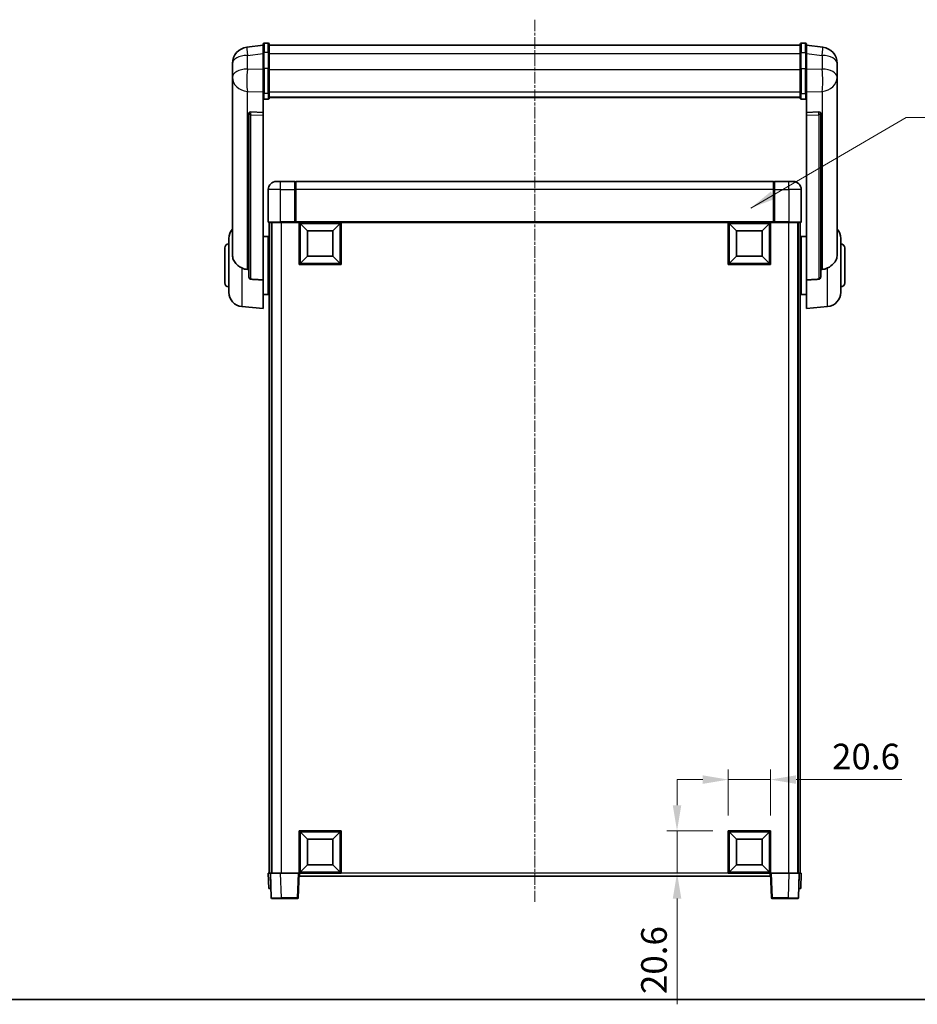
# Model space of a CAD drawing. Units: millimetres. Extents: x -1 to 10040, y 0 to 1688.
# Drawn here: x 2875 to 3313, y 0 to 480 of the extents above; entities that cross this region are included whole.
import ezdxf

# ---------------------------------------------------------------- set-up
doc = ezdxf.new("R2010")
doc.units = ezdxf.units.MM
doc.linetypes.add('CHAIN', pattern=[0.35429999999999995, 0.2362, -0.0295, 0.0591, -0.0295])
for name, color, linetype, lineweight in [('Border (ISO)', 7, 'Continuous', 35), ('Centerline (ISO)', 131, 'Continuous', 18), ('Dimension (ISO)', 7, 'Continuous', 18), ('Dimension (ISO) @ 1', 7, 'Continuous', 18), ('Symbol (ISO) @ 1', 7, 'Continuous', 18), ('Visible (ISO)', 7, 'Continuous', 35), ('Visible Narrow (ISO)', 7, 'Continuous', 25)]:
    doc.layers.add(name, color=color, linetype=linetype, lineweight=lineweight)
doc.styles.add('Note Text (TK)', font='MS PGothic.ttf')
doc.dimstyles.new('Default - Method 1b (TK)', dxfattribs={"dimscale": 6, "dimtxt": 2.5, "dimasz": 2.5, "dimexe": 1, "dimexo": 1.499999999999999, "dimgap": 1, "dimtad": 1, "dimtoh": 1, "dimrnd": 1e-08, "dimdsep": 46, "dimtxsty": 'Note Text (TK)', "dimcen": 0.09, "dimdle": 5, "dimclrd": 100, "dimclre": 100, "dimclrt": 7, "dimadec": 1, "dimazin": 1, "dimtfac": 1, "dimtmove": 0, "dimatfit": 3, "dimfxl": 1, "dimtolj": 1, "dimlwd": -1, "dimlwe": -1, "dimarcsym": 0})
doc.dimstyles.new('Default - Method 1b (TK)$7', dxfattribs={"dimscale": 6, "dimtxt": 2.5, "dimasz": 2.5, "dimexe": 1, "dimexo": 1.499999999999999, "dimgap": 1, "dimtad": 1, "dimtoh": 1, "dimrnd": 1e-08, "dimdsep": 46, "dimtxsty": 'Note Text (TK)', "dimcen": 0.09, "dimdle": 5, "dimclrd": 100, "dimclre": 100, "dimclrt": 7, "dimadec": 1, "dimazin": 1, "dimtfac": 1, "dimtmove": 0, "dimatfit": 3, "dimfxl": 1, "dimtolj": 1, "dimlwd": -1, "dimlwe": -1, "dimarcsym": 0})

# ---------------------------------------------------------------- blocks, each defined once
blk = doc.blocks.new('図面枠 tk図枠')
at = {"layer": 'Border (ISO)'}
blk.add_line((14.50000000000001, 8.000000000000007), (405.4999999999999, 8.000000000000007), dxfattribs=at)
blk = doc.blocks.new('*D99')
at = {"layer": 'Defpoints', "color": 0}
for p in [(3241.399953267384, 109.4255108717958), (3220.799953267384, 84.42551087179575), (3241.399953267384, 84.42551087179575)]:
    blk.add_point(p, dxfattribs=at)
at = {"layer": 'Dimension (ISO)', "color": 100}
for p, q in [((3220.799953267384, 91.92551087179575), (3220.799953267384, 114.4255108717958)), ((3241.399953267384, 91.92551087179575), (3241.399953267384, 114.4255108717958)), ((3208.299953267384, 109.4255108717958), (3195.799953267384, 109.4255108717958)), ((3220.799953267384, 109.4255108717958), (3241.399953267384, 109.4255108717958)), ((3253.899953267384, 109.4255108717958), (3305.448249154783, 109.4255108717958))]:
    blk.add_line(p, q, dxfattribs=at)
for points in [[(3208.299953267384, 111.5088442051291), (3208.299953267384, 107.3421775384625), (3220.799953267384, 109.4255108717958)], [(3253.899953267384, 111.5088442051291), (3253.899953267384, 107.3421775384625), (3241.399953267384, 109.4255108717958)]]:
    blk.add_solid(points, dxfattribs=at)
at = {"layer": 'Dimension (ISO)', "color": 7, "insert": (3271.399953700238, 120.6755108717958), "char_height": 12.5, "attachment_point": 4, "style": 'Note Text (TK)'}
blk.add_mtext('\\A1;20.6', dxfattribs=at)
blk = doc.blocks.new('*D100')
at = {"layer": 'Defpoints', "color": 0}
for p in [(3195.799953267385, 84.4255108717958), (3220.799953267386, 84.4255108717958), (3220.799953267386, 63.82551087179584)]:
    blk.add_point(p, dxfattribs=at)
at = {"layer": 'Dimension (ISO)', "color": 100}
for p, q in [((3195.799953267385, 96.9255108717958), (3195.799953267385, 109.4255108717958)), ((3213.299953267386, 84.4255108717958), (3190.799953267385, 84.4255108717958)), ((3195.799953267385, 84.4255108717958), (3195.799953267385, 63.82551087179583)), ((3213.299953267386, 63.82551087179583), (3190.799953267385, 63.82551087179583)), ((3195.799953267385, 51.32551087179583), (3195.799953267385, -0.2227850156023133))]:
    blk.add_line(p, q, dxfattribs=at)
for points in [[(3193.716619934051, 96.9255108717958), (3197.883286600719, 96.9255108717958), (3195.799953267385, 84.4255108717958)], [(3193.716619934051, 51.32551087179583), (3197.883286600719, 51.32551087179583), (3195.799953267385, 63.82551087179583)]]:
    blk.add_solid(points, dxfattribs=at)
at = {"layer": 'Dimension (ISO)', "color": 7, "insert": (3184.549953267384, 4.777214984396776), "char_height": 12.5, "attachment_point": 4, "rotation": 90, "style": 'Note Text (TK)'}
blk.add_mtext('\\A1;20.6', dxfattribs=at)

msp = doc.modelspace()

# ---------------------------------------------------------------- linework, layer by layer
at = {"layer": 'Centerline (ISO)', "linetype": 'CHAIN', "ltscale": 23.99096870422363}
msp.add_line((3126.399953267384, 480.222625188824), (3126.39995326738, 49.82551087179722), dxfattribs=at)
at = {"layer": 'Visible (ISO)'}
for p, q in [((2993.899953267384, 467.7378108872566), (2985.950615059632, 466.7877716706873)), ((2993.899953267384, 463.9726251888214), (2993.899953267384, 468.2226251888236)), ((2996.399953267383, 468.7226251888236), (2994.399953267384, 468.7226251888236)), ((2996.899953267384, 468.2226251888236), (2996.899953267384, 463.9726251888214)), ((2996.899953267384, 467.7226251888235), (3255.899953267384, 467.7226251888245)), ((3255.899953267384, 463.9726251888222), (3255.899953267384, 468.2226251888245)), ((3256.399953267384, 468.7226251888244), (3258.399953267384, 468.7226251888244)), ((3258.899953267385, 468.2226251888245), (3258.899953267385, 463.9726251888222)), ((3258.899953267384, 467.7378108872578), (3266.849291475136, 466.7877716706883)), ((2993.899953267384, 463.9726251888214), (2993.899953267384, 456.1783965547601)), ((2996.899953267384, 456.1783965547601), (2996.899953267384, 463.9726251888214)), ((3255.899953267384, 463.9726251888222), (3255.899953267384, 456.178396554761)), ((3258.899953267385, 456.178396554761), (3258.899953267385, 463.9726251888222)), ((2978.899953267383, 458.8442990694063), (2978.899953267383, 457.0497956816474)), ((3273.899953267384, 457.0497956816486), (3273.899953267384, 458.8442990694074)), ((2978.899953267383, 453.9582467169128), (2978.899953267383, 456.02333542842)), ((2978.899953267383, 453.9582467169104), (2978.899953267383, 452.1637433291515)), ((2978.899953267383, 452.1637433291515), (2978.899953267383, 451.1276863151679)), ((2993.899953267384, 444.5671806225933), (2993.899953267384, 456.1783965547601)), ((2996.899953267384, 456.1783965547601), (2996.899953267384, 444.5671806225933)), ((3255.899953267384, 444.5671806225941), (3255.899953267384, 456.178396554761)), ((3258.899953267385, 456.178396554761), (3258.899953267385, 444.5671806225941)), ((3273.899953267384, 456.0233354284212), (3273.899953267384, 453.958246716914)), ((3273.899953267384, 452.1637433291527), (3273.899953267384, 453.9582467169116)), ((3273.899953267385, 451.1276863151691), (3273.899953267385, 452.1637433291527)), ((2978.899953267383, 449.3427796881654), (2978.899953267383, 451.1276863151699)), ((2978.899953267383, 449.3427796881653), (2978.899953267383, 365.648329282365)), ((3273.899953267384, 451.1276863151712), (3273.899953267384, 449.3427796881666)), ((3273.899953267382, 365.6483292823661), (3273.899953267384, 449.3427796881664)), ((2993.899953267384, 444.5671806225932), (2993.899953267384, 441.9803580830118)), ((2996.899953267384, 441.9803580830118), (2996.899953267384, 444.5671806225933)), ((2996.899953267384, 442.376717286186), (3255.899953267384, 442.3767172861871)), ((2996.899953267384, 442.3288906685369), (3255.899953267384, 442.3288906685378)), ((3255.899953267384, 444.5671806225941), (3255.899953267384, 441.9803580830126)), ((3258.899953267385, 441.9803580830126), (3258.899953267385, 444.5671806225941)), ((2993.899953267384, 441.9803580830119), (2993.899953267384, 435.0001933244907)), ((2996.399953267384, 441.4617360591146), (2994.399953267384, 441.4617360591146)), ((3256.399953267384, 441.4617360591154), (3258.399953267384, 441.4617360591154)), ((3258.899953267384, 435.0001933244917), (3258.899953267385, 441.980358083013)), ((2986.899953267383, 434.7661892512379), (2986.899953267383, 434.6726097149804)), ((2986.899953267383, 434.6726097149804), (2986.899953267382, 354.9472452017917)), ((2993.899953267384, 435.0001933244907), (2987.812797524636, 435.1951227595995)), ((2993.899953267384, 434.9831350800939), (2993.899953267384, 435.0001933244907)), ((2993.899953267384, 434.9831350800939), (2993.899953267384, 433.6304286580388)), ((2993.899953267383, 353.2234538673122), (2993.899953267384, 433.630428658039)), ((3264.987109010132, 435.1951227596004), (3258.899953267384, 435.0001933244917)), ((3258.899953267384, 435.0001933244917), (3258.899953267384, 434.9831350800949)), ((3258.899953267384, 433.6304286580401), (3258.899953267384, 434.9831350800949)), ((3258.899953267384, 433.6304286580399), (3258.899953267383, 353.223453867313)), ((3265.899953267384, 434.6726097149816), (3265.899953267384, 434.766189251239)), ((3265.899953267382, 354.9472452017927), (3265.899953267384, 434.6726097149814)), ((3000.399953267385, 401.3255108717999), (3002.399953267385, 401.3255108717985)), ((3009.399953267385, 401.3255108717985), (3002.399953267385, 401.3255108717985)), ((3009.399953267385, 401.3255108717985), (3009.399953267385, 397.3255108717958)), ((3009.649953267385, 401.1255108717986), (3009.399953267385, 401.1255108717986)), ((3242.899953267385, 401.3255108717981), (3009.899953267384, 401.3255108717981)), ((3009.899953267384, 397.3255108717953), (3009.899953267384, 401.3255108717981)), ((3242.899953267385, 401.3255108717981), (3242.899953267385, 397.3255108717955)), ((3243.149953267384, 401.1255108717988), (3243.399953267385, 401.1255108717988)), ((3250.399953267385, 401.3255108717987), (3243.399953267385, 401.3255108717987)), ((3243.399953267385, 397.3255108717959), (3243.399953267385, 401.3255108717987)), ((3250.399953267385, 401.3255108717987), (3252.399953267384, 401.3255108718001)), ((2996.399953267384, 397.3255108718001), (2996.399953267384, 381.5755108718001)), ((3009.399953267385, 381.5755108717959), (3009.399953267385, 397.3255108717958)), ((3009.899953267384, 397.3255108717954), (3009.899953267384, 381.6255108717957)), ((3242.899953267385, 381.6255108717958), (3242.899953267385, 397.3255108717954)), ((3243.399953267385, 397.3255108717959), (3243.399953267385, 381.5755108717958)), ((3256.399953267384, 381.5755108718001), (3256.399953267384, 397.3255108718002)), ((3002.399953267385, 381.3255108717961), (2996.649953267385, 381.3255108718001)), ((2996.899953267387, 381.3255108718069), (2996.899953267387, 63.8255108718063)), ((2997.899953267384, 381.3255108718069), (2997.899953267384, 63.8255108718063)), ((2998.149953267381, 381.3255108717984), (2998.149953267381, 63.82551087179928)), ((3002.399953267385, 381.3255108717961), (3009.799953267384, 381.3255108717961)), ((3009.399953267385, 381.5755108717959), (3009.399953267385, 381.3305618975178)), ((3009.649953267385, 381.3305618975178), (3009.399953267385, 381.3305618975178)), ((3009.899953267384, 381.3255108717961), (3009.799953267384, 381.3255108717959)), ((3009.899953267384, 381.3255108717959), (3009.899953267384, 381.6255108717958)), ((3242.899953267385, 381.3255108717958), (3009.899953267384, 381.3255108717958)), ((3011.399953267384, 360.7255108717962), (3011.399953267384, 381.3255108717962)), ((3015.449953267385, 377.2755108717884), (3011.899953267385, 380.8255108717962)), ((3011.899953267385, 361.2255108717962), (3011.899953267385, 380.8255108717962)), ((3011.899953267385, 380.8255108717962), (3031.499953267384, 380.8255108717962)), ((3027.949953267385, 377.2755108717884), (3031.499953267384, 380.8255108717962)), ((3031.499953267384, 380.8255108717962), (3031.499953267384, 361.2255108717962)), ((3031.999953267384, 381.3255108717962), (3031.999953267384, 360.7255108717962)), ((3220.799953267384, 360.7255108717964), (3220.799953267384, 381.3255108717963)), ((3224.849953267384, 377.2755108717885), (3221.299953267384, 380.8255108717963)), ((3221.299953267384, 361.2255108717963), (3221.299953267384, 380.8255108717963)), ((3221.299953267384, 380.8255108717963), (3240.899953267385, 380.8255108717963)), ((3237.349953267384, 377.2755108717885), (3240.899953267385, 380.8255108717963)), ((3240.899953267385, 380.8255108717963), (3240.899953267385, 361.2255108717963)), ((3241.399953267384, 381.3255108717963), (3241.399953267384, 360.7255108717964)), ((3242.899953267385, 381.6255108717958), (3242.899953267385, 381.3255108717959)), ((3242.999953267384, 381.3255108717959), (3242.899953267385, 381.3255108717961)), ((3242.999953267384, 381.3255108717961), (3250.399953267385, 381.3255108717961)), ((3243.399953267385, 381.3305618975176), (3243.149953267384, 381.3305618975176)), ((3243.399953267385, 381.3305618975176), (3243.399953267385, 381.5755108717958)), ((3256.149953267384, 381.3255108718001), (3250.399953267385, 381.3255108717961)), ((3254.64995326738, 381.3255108717985), (3254.64995326738, 63.82551087179932)), ((3254.899953267379, 381.3255108718069), (3254.89995326738, 63.82551087180626)), ((3255.899953267379, 381.3255108718069), (3255.89995326738, 63.8255108718063)), ((3015.449953267385, 364.7755108717884), (3015.449953267385, 377.2755108717884)), ((3015.449953267385, 377.2755108717884), (3027.949953267385, 377.2755108717884)), ((3027.949953267385, 377.2755108717884), (3027.949953267385, 364.7755108717884)), ((3224.849953267384, 364.7755108717885), (3224.849953267384, 377.2755108717885)), ((3224.849953267384, 377.2755108717885), (3237.349953267384, 377.2755108717885)), ((3237.349953267384, 377.2755108717885), (3237.349953267384, 364.7755108717885)), ((2977.149953267382, 347.2052642040233), (2977.149953267382, 373.4457575396608)), ((2993.899953267383, 374.475510871842), (2996.399953267382, 374.475510871842)), ((2996.399953267383, 346.1755108718421), (2996.399953267382, 374.475510871842)), ((2996.399953267382, 372.825510871842), (2996.899953267387, 372.825510871842)), ((3256.399953267383, 372.825510871843), (3255.899953267379, 372.825510871843)), ((3256.399953267383, 374.475510871843), (3256.399953267383, 346.175510871843)), ((3258.899953267383, 374.475510871843), (3256.399953267383, 374.475510871843)), ((3275.649953267383, 373.4457575396619), (3275.649953267383, 347.2052642040242)), ((2975.149953267382, 351.825510871842), (2975.149953267382, 368.8255108718419)), ((2996.399953267382, 367.825510871842), (2996.899953267387, 367.825510871842)), ((3256.399953267383, 367.8255108718431), (3255.899953267379, 367.8255108718431)), ((3277.649953267383, 368.8255108718431), (3277.649953267383, 351.8255108718431)), ((3031.999953267384, 360.7255108717962), (3011.399953267384, 360.7255108717962)), ((3015.449953267385, 364.7755108717884), (3011.899953267385, 361.2255108717962)), ((3031.499953267384, 361.2255108717962), (3011.899953267385, 361.2255108717962)), ((3027.949953267385, 364.7755108717884), (3015.449953267385, 364.7755108717884)), ((3027.949953267385, 364.7755108717884), (3031.499953267384, 361.2255108717962)), ((3241.399953267384, 360.7255108717964), (3220.799953267384, 360.7255108717964)), ((3224.849953267384, 364.7755108717885), (3221.299953267384, 361.2255108717963)), ((3240.899953267385, 361.2255108717963), (3221.299953267384, 361.2255108717963)), ((3237.349953267384, 364.7755108717885), (3224.849953267384, 364.7755108717885)), ((3237.349953267384, 364.7755108717885), (3240.899953267385, 361.2255108717963)), ((2993.899953267383, 353.2234538673122), (2993.899953267383, 339.3255108718421)), ((2996.399953267383, 352.8255108718421), (2996.899953267387, 352.8255108718421)), ((3256.399953267383, 352.825510871843), (3255.899953267379, 352.825510871843)), ((3258.899953267383, 339.325510871843), (3258.899953267383, 353.2234538673131)), ((2993.899953267383, 346.1755108718421), (2996.399953267383, 346.1755108718421)), ((2996.399953267383, 347.8255108718421), (2996.899953267387, 347.8255108718421)), ((3256.399953267383, 347.825510871843), (3255.899953267379, 347.825510871843)), ((3258.899953267383, 346.175510871843), (3256.399953267383, 346.175510871843)), ((2983.539863068149, 340.2319013173811), (2993.899953267383, 339.3255108718421)), ((3269.260043466616, 340.231901317382), (3258.899953267383, 339.325510871843)), ((3011.399953267384, 63.82551087179566), (3011.399953267384, 84.42551087179564)), ((3011.399953267384, 84.42551087179567), (3031.999953267384, 84.4255108717957)), ((3015.449953267385, 80.37551087179077), (3011.899953267385, 83.9255108717957)), ((3011.899953267385, 64.32551087179564), (3011.899953267385, 83.92551087179567)), ((3011.899953267385, 83.9255108717957), (3031.499953267384, 83.9255108717957)), ((3027.949953267385, 80.37551087179077), (3031.499953267384, 83.9255108717957)), ((3031.499953267384, 83.9255108717957), (3031.499953267384, 64.32551087179567)), ((3031.999953267384, 84.4255108717957), (3031.999953267384, 63.82551087179571)), ((3220.799953267384, 63.82551087179582), (3220.799953267384, 84.4255108717958)), ((3220.799953267384, 84.42551087179584), (3241.399953267384, 84.42551087179586)), ((3224.849953267384, 80.37551087179094), (3221.299953267384, 83.92551087179586)), ((3221.299953267384, 64.32551087179579), (3221.299953267384, 83.92551087179581)), ((3221.299953267384, 83.92551087179586), (3240.899953267385, 83.92551087179586)), ((3237.349953267384, 80.37551087179094), (3240.899953267385, 83.92551087179586)), ((3240.899953267385, 83.92551087179586), (3240.899953267385, 64.32551087179581)), ((3241.399953267384, 84.42551087179586), (3241.399953267384, 63.82551087179587)), ((3015.449953267385, 67.87551087179074), (3015.449953267385, 80.37551087179077)), ((3015.449953267385, 80.37551087179077), (3027.949953267385, 80.37551087179077)), ((3027.949953267385, 80.37551087179077), (3027.949953267385, 67.87551087179074)), ((3224.849953267384, 67.87551087179091), (3224.849953267384, 80.37551087179094)), ((3224.849953267384, 80.37551087179094), (3237.349953267384, 80.37551087179094)), ((3237.349953267384, 80.37551087179094), (3237.349953267384, 67.87551087179091)), ((3015.449953267385, 67.87551087179074), (3011.899953267385, 64.32551087179567)), ((3027.949953267385, 67.87551087179074), (3015.449953267385, 67.87551087179074)), ((3027.949953267385, 67.87551087179074), (3031.499953267384, 64.32551087179567)), ((3224.849953267384, 67.87551087179091), (3221.299953267384, 64.32551087179581)), ((3237.349953267384, 67.87551087179091), (3224.849953267384, 67.87551087179091)), ((3237.349953267384, 67.87551087179091), (3240.899953267385, 64.32551087179581)), ((2996.399953267385, 63.82551087180603), (2997.399344094404, 63.82551087180532)), ((2996.399953267385, 63.82551087180603), (2996.661859038574, 56.32551087180618)), ((2997.399344094404, 63.82551087180532), (2997.399953267385, 63.82551087180532)), ((2997.399953267385, 63.82551087179926), (3002.39690740248, 63.82551087179571)), ((2997.399953267385, 63.82551087179926), (2997.819611859926, 51.8080611234483)), ((3002.39690740248, 63.82551087179571), (3010.900257853875, 63.82551087179571)), ((3010.900257853875, 63.82551087179571), (3011.399953267384, 63.82551087179606)), ((3010.980294674844, 51.80806112344512), (3011.399953267384, 63.82551087179608)), ((3031.999953267384, 63.82551087179566), (3011.399953267384, 63.82551087179568)), ((3011.649953267381, 62.32551087179711), (3011.64995326738, 63.82551087179611)), ((3031.499953267384, 64.32551087179564), (3011.899953267385, 64.32551087179564)), ((3241.399953267384, 63.82551087179582), (3220.799953267384, 63.82551087179582)), ((3240.899953267385, 64.32551087179579), (3221.299953267384, 64.32551087179579)), ((3241.14995326738, 63.82551087179611), (3241.14995326738, 62.32551087179711)), ((3241.399953267379, 63.82551087179621), (3241.899648680889, 63.82551087179587)), ((3241.399953267379, 63.82551087179621), (3241.81961185992, 51.80806112344536)), ((3241.899648680889, 63.8255108717958), (3250.402999132283, 63.8255108717958)), ((3250.402999132283, 63.82551087179589), (3255.399953267378, 63.82551087179944)), ((3254.980294674838, 51.80806112344853), (3255.399953267378, 63.82551087179947)), ((3255.399953267379, 63.82551087180551), (3255.40056244036, 63.82551087180551)), ((3255.40056244036, 63.82551087180551), (3256.399953267379, 63.82551087180622)), ((3256.138047496192, 56.3255108718064), (3256.399953267379, 63.82551087180615)), ((3241.14995326738, 62.32551087179717), (3011.649953267381, 62.32551087179713)), ((2997.661249865593, 56.32551087180552), (2996.661859038574, 56.32551087180623)), ((2997.661249865593, 56.32551087180551), (2997.661859038574, 56.32551087180551)), ((3255.138047496191, 56.32551087180569), (3255.138656669172, 56.32551087180569)), ((3256.138047496192, 56.3255108718064), (3255.138656669172, 56.32551087180569)), ((3002.816565995021, 51.32551087179636), (2998.319307273435, 51.32551087179956)), ((3002.816565995021, 51.32551087179636), (3010.480599261334, 51.32551087179636)), ((3242.319307273429, 51.32551087179656), (3249.983340539742, 51.32551087179656)), ((3254.480599261329, 51.32551087179976), (3249.983340539742, 51.32551087179656))]:
    msp.add_line(p, q, dxfattribs=at)
for centre, radius, start, end in [((2986.899953267383, 458.8442990694063), 8.00000000000001, 96.81519353528003, 180), ((2994.399953267384, 468.2226251888236), 0.5000000000000018, 90, 180), ((2996.399953267383, 468.2226251888236), 0.5000000000000017, 0, 90), ((3256.399953267384, 468.2226251888245), 0.5000000000000016, 90, 180), ((3258.399953267384, 468.2226251888245), 0.5000000000000016, 0, 90), ((3265.899953267384, 458.8442990694074), 8.00000000000002, 0, 83.1848064647201), ((3000.399953267385, 397.3255108718001), 3.999999999999994, 90, 180), ((3009.649953267385, 400.8755108717986), 0.2499999999999987, 0, 90), ((3243.149953267384, 400.8755108717988), 0.2500000000000845, 90, 180), ((3252.399953267384, 397.3255108718002), 4.000000000000017, 0, 90), ((2996.649953267385, 381.5755108718001), 0.2499999999999998, 180, 270), ((3256.149953267384, 381.5755108718001), 0.2499999999999974, 270, 0), ((2984.149953267382, 373.4457575396608), 7.000000000000003, 138.5903778907263, 180), ((3268.649953267383, 373.4457575396619), 7, 0, 41.40962210926796), ((2977.149953267382, 368.8255108718419), 2, 90, 180), ((3275.649953267383, 368.8255108718431), 2, 0, 90), ((2977.149953267382, 351.825510871842), 2.000000000000001, 180, 270), ((3275.649953267383, 351.8255108718431), 2, 270, 0), ((2984.149953267383, 347.2052642040233), 7.000000000000004, 180, 265.0000000000002), ((3268.649953267383, 347.2052642040242), 7.000000000000001, 274.9999999999998, 0), ((2998.319307273435, 51.82551087179955), 0.5, 182.0000000000002, 270), ((3010.480599261334, 51.82551087179636), 0.500000000000004, 270, 357.9999999999997), ((3242.319307273429, 51.82551087179656), 0.499999999999999, 182.0000000000002, 270), ((3254.480599261329, 51.82551087179977), 0.499999999999999, 270, 357.999999999998)]:
    msp.add_arc(centre, radius, start, end, dxfattribs=at)
for centre, major_axis, ratio, start_param, end_param in [((2987.899953267384, 434.6904218460814), (-0.9987522104386275, 0.1006429562103648), 0.4962114343864659, 4.849616410633553, 6.333146274828782), ((3264.899953267384, 434.6904218460823), (0.9987522104386245, 0.1006429562103841), 0.496211434386465, 6.23322433953035, 7.716754203725609)]:
    msp.add_ellipse(centre, major_axis=major_axis, ratio=ratio, start_param=start_param, end_param=end_param, dxfattribs=at)
for points, knots in [([(2978.899953267383, 457.0497956816474), (2978.899953267383, 456.9955405927668), (2978.900245979643, 456.9386226246812), (2978.903331104054, 456.545837723138), (2978.909611144897, 456.1310881425003), (2978.909611144897, 455.2699336010855), (2978.903331104054, 454.7625081133079), (2978.900245979643, 454.1457682827152), (2978.899953267383, 454.0520635739861), (2978.899953267383, 453.9582467169104)], [4.535339595711032, 4.535339595711032, 4.535339595711032, 4.535339595711032, 4.561894962863028, 4.561894962863028, 4.711051304752946, 4.711051304752946, 4.860207646642865, 4.860207646642865, 4.88676301379486, 4.88676301379486, 4.88676301379486, 4.88676301379486]), ([(2978.899953267383, 456.02333542842), (2978.899953267383, 456.1003416136244), (2978.900245979643, 456.1756808870464), (2978.901448430589, 456.3648596578607), (2978.90247394579, 456.4755033447343), (2978.903567941442, 456.5802488368588)], [4.535339595711056, 4.535339595711056, 4.535339595711056, 4.535339595711056, 4.561894962863068, 4.561894962863068, 4.603824584540443, 4.603824584540443, 4.603824584540443, 4.603824584540443]), ([(3273.899953267385, 453.9582467169116), (3273.899953267385, 454.0520635739873), (3273.899660555125, 454.1457682827163), (3273.896575430714, 454.7625081133092), (3273.890295389871, 455.2699336010865), (3273.890295389871, 456.1310881425016), (3273.896575430714, 456.5458377231392), (3273.899660555125, 456.9386226246822), (3273.899953267384, 456.9955405927679), (3273.899953267384, 457.0497956816486)], [4.535339595711032, 4.535339595711032, 4.535339595711032, 4.535339595711032, 4.561894962863028, 4.561894962863028, 4.711051304752946, 4.711051304752946, 4.860207646642865, 4.860207646642865, 4.88676301379486, 4.88676301379486, 4.88676301379486, 4.88676301379486]), ([(3273.896338593325, 456.5802488368515), (3273.897432588978, 456.4755033447294), (3273.898458104179, 456.3648596578587), (3273.899660555125, 456.1756808870477), (3273.899953267384, 456.1003416136255), (3273.899953267384, 456.0233354284212)], [4.818278024966649, 4.818278024966649, 4.818278024966649, 4.818278024966649, 4.860207646642889, 4.860207646642889, 4.88676301379489, 4.88676301379489, 4.88676301379489, 4.88676301379489]), ([(2978.899953267383, 451.1276863151679), (2978.899953267383, 451.0506801299637), (2978.900245979643, 450.9753408565415), (2978.903331104054, 450.4899655107556), (2978.909611144897, 450.1434968088593), (2978.909611144897, 449.6463090025598), (2978.903331104054, 449.4603596804672), (2978.900245979643, 449.3628856504011), (2978.899953267383, 449.3512628808183), (2978.899953267383, 449.3427796881653)], [4.535339595711054, 4.535339595711054, 4.535339595711054, 4.535339595711054, 4.561894962863051, 4.561894962863051, 4.711051304752969, 4.711051304752969, 4.860207646642889, 4.860207646642889, 4.88676301379489, 4.88676301379489, 4.88676301379489, 4.88676301379489]), ([(3273.899953267384, 449.3427796881664), (3273.899953267384, 449.3512628808194), (3273.899660555125, 449.3628856504023), (3273.896575430714, 449.4603596804682), (3273.890295389871, 449.6463090025608), (3273.890295389871, 450.1434968088603), (3273.896575430714, 450.4899655107567), (3273.899660555125, 450.9753408565426), (3273.899953267385, 451.0506801299648), (3273.899953267385, 451.1276863151691)], [4.535339595711056, 4.535339595711056, 4.535339595711056, 4.535339595711056, 4.561894962863068, 4.561894962863068, 4.711051304752988, 4.711051304752988, 4.860207646642908, 4.860207646642908, 4.88676301379492, 4.88676301379492, 4.88676301379492, 4.88676301379492]), ([(2993.899953267384, 441.9803580830118), (2993.899953267384, 441.9792624690369), (2993.899956605267, 441.9781668601429), (2993.900191865762, 441.9395577952783), (2993.90433352069, 441.9021363506218), (2993.920325114598, 441.828983513801), (2993.932106372125, 441.793379122535), (2993.97493077172, 441.6989970472505), (2994.013510316814, 441.6441632855739), (2994.107403032373, 441.5547798972716), (2994.160876336897, 441.520114087094), (2994.277018314748, 441.4736195827347), (2994.338101236134, 441.4617360591146), (2994.399953267384, 441.4617360591146)], [-0.0809227638812014, -0.0809227638812014, -0.0809227638812014, -0.0809227638812014, -0.0805886356620214, -0.0805886356620214, -0.0691479127286701, -0.0691479127286701, -0.0577655588553666, -0.0577655588553666, -0.0376220805434107, -0.0376220805434107, -0.0185556093749202, -0.0185556093749202, 0, 0, 0, 0]), ([(2996.399953267384, 441.4617360591146), (2996.461805298634, 441.4617360591146), (2996.52288822002, 441.4736195827347), (2996.639030197871, 441.520114087094), (2996.692503502394, 441.5547798972716), (2996.786396217953, 441.6441632855739), (2996.824975763047, 441.6989970472505), (2996.867800162642, 441.793379122535), (2996.87958142017, 441.828983513801), (2996.895573014078, 441.9021363506216), (2996.899714669006, 441.939557795278), (2996.899949929501, 441.9781668601429), (2996.899953267384, 441.9792624690369), (2996.899953267384, 441.9803580830118)], [-0.0807455700625251, -0.0807455700625251, -0.0807455700625251, -0.0807455700625251, -0.062153826393863, -0.062153826393863, -0.0430502261041493, -0.0430502261041493, -0.0228675213594907, -0.0228675213594907, -0.0114630020423012, -0.0114630020423012, 0, 0, 0.0003347788842693, 0.0003347788842693, 0.0003347788842693, 0.0003347788842693]), ([(3255.899953267384, 441.9803580830127), (3255.899953267384, 441.9792624690378), (3255.899956605268, 441.9781668601439), (3255.900191865763, 441.9395577952784), (3255.90433352069, 441.9021363506224), (3255.920325114598, 441.8289835138018), (3255.932106372126, 441.7933791225358), (3255.974930771721, 441.6989970472513), (3256.013510316815, 441.6441632855747), (3256.107403032374, 441.5547798972723), (3256.160876336898, 441.5201140870949), (3256.277018314748, 441.4736195827355), (3256.338101236134, 441.4617360591154), (3256.399953267384, 441.4617360591154)], [-0.0809227638811332, -0.0809227638811332, -0.0809227638811332, -0.0809227638811332, -0.0805886356619544, -0.0805886356619544, -0.0691479127286473, -0.0691479127286473, -0.0577655588553456, -0.0577655588553456, -0.0376220805433989, -0.0376220805433989, -0.0185556093749173, -0.0185556093749173, 0, 0, 0, 0]), ([(3258.899953267385, 441.9803580830127), (3258.899953267385, 441.9792624690379), (3258.899949929501, 441.9781668601437), (3258.899714669006, 441.9395577952792), (3258.895573014078, 441.9021363506226), (3258.87958142017, 441.8289835138018), (3258.867800162644, 441.7933791225358), (3258.824975763049, 441.6989970472513), (3258.786396217953, 441.6441632855747), (3258.692503502395, 441.5547798972725), (3258.639030197871, 441.5201140870949), (3258.522888220021, 441.4736195827355), (3258.461805298634, 441.4617360591154), (3258.399953267384, 441.4617360591154)], [-0.0003347788842645, -0.0003347788842645, -0.0003347788842645, -0.0003347788842645, 0, 0, 0.011463002042193, 0.011463002042193, 0.02286752135926, 0.02286752135926, 0.0430502261037054, 0.0430502261037054, 0.0621538263932106, 0.0621538263932106, 0.0807455700616735, 0.0807455700616735, 0.0807455700616735, 0.0807455700616735]), ([(3009.649953267385, 381.3305618975178), (3009.68580203904, 381.3305618975178), (3009.723509546275, 381.328508800456), (3009.772397500486, 381.3260996747416), (3009.786735195556, 381.3255108717961), (3009.799953267384, 381.3255108717961)], [0.170313120201303, 0.170313120201303, 0.170313120201303, 0.170313120201303, 0.181067751698146, 0.181067751698146, 0.185857001330415, 0.185857001330415, 0.185857001330415, 0.185857001330415]), ([(3242.999953267384, 381.3255108717961), (3243.013171339213, 381.3255108717961), (3243.027509034283, 381.3260996747416), (3243.076396988494, 381.328508800456), (3243.114104495728, 381.3305618975176), (3243.149953267384, 381.3305618975176)], [0.0412271589379891, 0.0412271589379891, 0.0412271589379891, 0.0412271589379891, 0.0460164085702579, 0.0460164085702579, 0.0567710400671009, 0.0567710400671009, 0.0567710400671009, 0.0567710400671009]), ([(2983.539863068407, 359.0667725583334), (2983.025224460066, 359.3251162407852), (2982.530711279594, 359.6155193636919), (2981.3183048128, 360.4681483203579), (2980.674069524333, 361.0699051201981), (2979.713721504012, 362.3583071738558), (2979.375241700685, 363.0193258052631), (2979.060787494447, 364.0939889250038), (2978.988674966448, 364.4533270599233), (2978.915144388567, 365.0958098369097), (2978.899953267383, 365.3695813015402), (2978.899953267383, 365.648329282365)], [-8.358650843575697, -8.358650843575697, -8.358650843575697, -8.358650843575697, -8.19000350576469, -8.19000350576469, -7.917688574687009, -7.917688574687009, -7.67629519657197, -7.67629519657197, -7.560988477452922, -7.560988477452922, -7.47775909373067, -7.47775909373067, -7.47775909373067, -7.47775909373067]), ([(3273.899953267382, 365.6483292823661), (3273.899953267382, 365.4119266610796), (3273.88901333962, 365.1793698888257), (3273.832788121074, 364.5949345489796), (3273.77234310739, 364.252515855398), (3273.515932845938, 363.2708596457589), (3273.247893846426, 362.673996373286), (3272.397443299112, 361.3570500897864), (3271.72639642819, 360.6678746368109), (3270.38598843597, 359.6846409022473), (3269.835426782284, 359.3556095056586), (3269.260043464793, 359.0667725575489)], [-5.271586260846444, -5.271586260846444, -5.271586260846444, -5.271586260846444, -5.187218626834525, -5.187218626834525, -5.056284352374495, -5.056284352374495, -4.799211422918028, -4.799211422918028, -4.442199692460639, -4.442199692460639, -4.222488193526234, -4.222488193526234, -4.222488193526234, -4.222488193526234]), ([(2986.202707325403, 358.3493151325268), (2985.309603554078, 358.3968959970657), (2984.389552109105, 358.6419957962212), (2983.547060719502, 359.0631631490895), (2983.543461193264, 359.0649663339066), (2983.539863068404, 359.0667725583347)], [2.576322810102388, 2.576322810102388, 2.576322810102388, 2.576322810102388, 2.843099824768128, 2.843099824768128, 2.844244961641939, 2.844244961641939, 2.844244961641939, 2.844244961641939]), ([(3269.260043464793, 359.0667725575486), (3269.256445340455, 359.0649663333836), (3269.252845814741, 359.063163148829), (3268.41035442566, 358.6419957962222), (3267.490302980688, 358.3968959970666), (3266.597199209362, 358.3493151325278)], [2.102258603528537, 2.102258603528537, 2.102258603528537, 2.102258603528537, 2.103403740235992, 2.103403740235992, 2.370180754901729, 2.370180754901729, 2.370180754901729, 2.370180754901729]), ([(2987.812797664034, 353.5818690493075), (2987.758071825914, 353.585106502126), (2987.703113292139, 353.5951080404485), (2987.589577183936, 353.6303570968186), (2987.531383023437, 353.6573250667913), (2987.368099785151, 353.7577821238335), (2987.27436415828, 353.8517580804435), (2987.092144790796, 354.0967357255518), (2987.011094140927, 354.2767585243483), (2986.919481194491, 354.6248217225185), (2986.90017540761, 354.7903455720284), (2986.899953267382, 354.9472452017917)], [0.3759847001072842, 0.3759847001072842, 0.3759847001072842, 0.3759847001072842, 0.3924402417619819, 0.3924402417619819, 0.4109147977005764, 0.4109147977005764, 0.4478639095777652, 0.4478639095777652, 0.5044866186252271, 0.5044866186252271, 0.5521486805494256, 0.5521486805494256, 0.5521486805494256, 0.5521486805494256]), ([(3265.899953267382, 354.9472452017927), (3265.899731127155, 354.7903455720293), (3265.880425340274, 354.6248217225195), (3265.788812393838, 354.2767585243493), (3265.707761743969, 354.0967357255528), (3265.525542376485, 353.8517580804445), (3265.431806749614, 353.7577821238344), (3265.268523511329, 353.6573250667922), (3265.21032935083, 353.6303570968195), (3265.096793242626, 353.5951080404494), (3265.041834708851, 353.5851065021269), (3264.987108870731, 353.5818690493084)], [0.1928453028855242, 0.1928453028855242, 0.1928453028855242, 0.1928453028855242, 0.2405073648097221, 0.2405073648097221, 0.2971300738571832, 0.2971300738571832, 0.3340791857343727, 0.3340791857343727, 0.3525537416729674, 0.3525537416729674, 0.3690092833276843, 0.3690092833276843, 0.3690092833276843, 0.3690092833276843])]:
    msp.add_open_spline(points, degree=3, knots=knots, dxfattribs=at)
for points in [[(2986.899953267382, 358.3121539128168), (2986.551000217776, 358.3307595318812), (2986.202707325405, 358.3493151325447)], [(3266.59719920936, 358.3493151325454), (3266.24890631699, 358.3307595318818), (3265.899953267383, 358.3121539128175)], [(2987.812797524635, 353.5818645269943), (2990.834300640623, 353.4043160004538), (2993.899953265954, 353.2234538673869)], [(3258.899953268811, 353.2234538673905), (3261.965605894143, 353.4043160004574), (3264.987109010131, 353.5818645269978)]]:
    msp.add_open_spline(points, degree=2, dxfattribs=at)
at = {"layer": 'Visible Narrow (ISO)'}
for p, q in [((2994.399953267384, 468.7226251888236), (2994.399953267384, 464.2226251888212)), ((2996.399953267384, 464.2226251888212), (2996.399953267383, 468.7226251888236)), ((3256.399953267384, 468.7226251888244), (3256.399953267384, 464.2226251888222)), ((3258.399953267384, 464.2226251888222), (3258.399953267384, 468.7226251888244)), ((2986.202707325402, 462.8290778617713), (2993.899953267384, 463.7489890937945)), ((2986.202707325403, 456.1485221215165), (2986.202707325402, 462.8290778617713)), ((2994.399953267384, 456.42839655476), (2994.399953267384, 464.2226251888212)), ((2996.399953267383, 464.2226251888212), (2994.399953267384, 464.2226251888212)), ((2996.399953267383, 464.2226251888212), (2996.399953267384, 456.42839655476)), ((2996.899953267384, 463.7226251888215), (3255.899953267384, 463.7226251888225)), ((3256.399953267384, 456.4283965547609), (3256.399953267384, 464.2226251888222)), ((3256.399953267384, 464.2226251888222), (3258.399953267384, 464.2226251888222)), ((3258.399953267384, 464.2226251888222), (3258.399953267384, 456.4283965547609)), ((3258.899953267385, 463.7489890937955), (3266.597199209365, 462.8290778617723)), ((3266.597199209365, 462.8290778617723), (3266.597199209365, 456.1485221215176)), ((2994.399953267384, 456.42839655476), (2994.399953267384, 444.134167920701)), ((2996.399953267384, 456.42839655476), (2994.399953267384, 456.42839655476)), ((2996.399953267384, 444.134167920701), (2996.399953267384, 456.42839655476)), ((3256.399953267384, 456.4283965547609), (3256.399953267384, 444.1341679207019)), ((3256.399953267384, 456.4283965547609), (3258.399953267384, 456.4283965547609)), ((3258.399953267384, 444.1341679207019), (3258.399953267384, 456.4283965547609)), ((2993.899953267384, 455.9020326497873), (2986.202707325403, 456.1485221215165)), ((2996.899953267384, 455.9283965547603), (3255.899953267384, 455.9283965547612)), ((3266.597199209365, 456.1485221215176), (3258.899953267385, 455.9020326497883)), ((2986.202707325403, 445.2619040038477), (2993.899953267384, 445.0154145321185)), ((2986.202707325401, 358.3493151325449), (2986.202707325403, 445.2619040038477)), ((2994.399953267384, 441.4617360591146), (2994.399953267384, 444.134167920701)), ((2996.399953267384, 444.134167920701), (2994.399953267384, 444.134167920701)), ((2996.399953267384, 444.134167920701), (2996.399953267384, 441.4617360591146)), ((2996.899953267384, 445.0001933244855), (3255.899953267384, 445.0001933244865)), ((3256.399953267384, 441.4617360591154), (3256.399953267384, 444.1341679207019)), ((3256.399953267384, 444.1341679207019), (3258.399953267384, 444.1341679207019)), ((3258.399953267384, 444.1341679207019), (3258.399953267384, 441.4617360591154)), ((3258.899953267385, 445.0154145321197), (3266.597199209365, 445.2619040038489)), ((3266.597199209365, 445.2619040038489), (3266.597199209364, 358.3493151325455)), ((2987.812797524636, 435.1707070640261), (2987.812797524636, 435.1951227595995)), ((2993.899953267384, 434.9831350800939), (2987.812797524636, 435.1707070640261)), ((2987.812797524636, 433.8180006419712), (2993.899953267384, 433.630428658039)), ((2987.812797524635, 353.5818645269943), (2987.812797524636, 433.8180006419712)), ((3264.987109010132, 435.1707070640272), (3258.899953267384, 434.9831350800949)), ((3258.899953267384, 433.6304286580399), (3264.987109010132, 433.8180006419722)), ((3264.987109010132, 435.1951227596004), (3264.987109010132, 435.1707070640272)), ((3264.987109010132, 433.8180006419722), (3264.987109010131, 353.5818645269978)), ((3002.399953267385, 397.3255108717958), (3002.399953267385, 401.3255108717985)), ((3009.649953267385, 397.3255108717959), (3009.649953267385, 401.1255108717986)), ((3243.149953267384, 401.1255108717987), (3243.149953267384, 397.325510871796)), ((3250.399953267385, 397.3255108717959), (3250.399953267385, 401.3255108717987)), ((3002.399953267385, 397.3255108717959), (2996.399953267384, 397.3255108718001)), ((3002.399953267385, 381.5755108717959), (3002.399953267385, 397.3255108717958)), ((3002.399953267385, 397.3255108717958), (3009.399953267385, 397.3255108717958)), ((3009.649953267385, 397.3255108717959), (3009.399953267385, 397.3255108717959)), ((3009.899953267384, 397.3255108717961), (3009.649953267385, 397.3255108717959)), ((3009.649953267385, 397.3255108717959), (3009.649953267385, 381.3305618975178)), ((3242.899953267385, 397.3255108717954), (3009.899953267384, 397.3255108717954)), ((3242.899953267385, 397.3255108717962), (3243.149953267384, 397.325510871796)), ((3243.149953267384, 381.3305618975176), (3243.149953267384, 397.325510871796)), ((3243.149953267384, 397.325510871796), (3243.399953267385, 397.325510871796)), ((3243.399953267385, 397.3255108717959), (3250.399953267385, 397.3255108717959)), ((3250.399953267385, 397.3255108717959), (3250.399953267385, 381.5755108717958)), ((3256.399953267384, 397.3255108718001), (3250.399953267385, 397.3255108717959)), ((2996.399953267384, 381.5755108718001), (3002.399953267385, 381.5755108717959)), ((3009.399953267385, 381.5755108717959), (3002.399953267385, 381.5755108717959)), ((3002.399953267385, 381.5755108717959), (3002.399953267385, 381.3255108717961)), ((3002.64995326738, 381.3255108717964), (3002.64995326738, 63.82551087179613)), ((3242.899953267385, 381.6255108717958), (3009.899953267384, 381.6255108717957)), ((3250.399953267385, 381.5755108717958), (3243.399953267385, 381.5755108717958)), ((3250.14995326738, 381.3255108717966), (3250.14995326738, 63.82551087179613)), ((3250.399953267385, 381.5755108717958), (3250.399953267385, 381.3255108717959)), ((3250.399953267385, 381.5755108717958), (3256.399953267384, 381.5755108718001)), ((2983.539863068149, 359.0667725583362), (2983.539863068149, 340.231901317381)), ((3269.260043466616, 340.231901317382), (3269.260043466616, 359.0667725575589)), ((2997.661249865593, 56.32551087180551), (2997.399344094404, 63.82551087180536)), ((3002.816565995021, 51.80806112344478), (3002.39690740248, 63.82551087179573)), ((3010.900257853875, 63.82551087179571), (3010.480599261334, 51.80806112344473)), ((3220.799953267384, 63.82551087179613), (3031.999953267385, 63.82551087179613)), ((3242.319307273429, 51.80806112344498), (3241.899648680889, 63.82551087179582)), ((3250.402999132283, 63.8255108717958), (3249.983340539742, 51.80806112344494)), ((3255.40056244036, 63.82551087180551), (3255.138656669172, 56.32551087180567)), ((3002.816565995021, 51.80806112344475), (3002.816565995021, 51.32551087179636)), ((3010.480599261334, 51.80806112344478), (3002.816565995021, 51.80806112344478)), ((3010.480599261334, 51.80806112344475), (3010.480599261334, 51.32551087179636)), ((3242.319307273429, 51.32551087179654), (3242.319307273429, 51.80806112344495)), ((3249.983340539742, 51.80806112344498), (3242.319307273429, 51.80806112344498)), ((3249.983340539742, 51.80806112344495), (3249.983340539742, 51.32551087179656))]:
    msp.add_line(p, q, dxfattribs=at)
for centre, major_axis, ratio, start_param, end_param in [((2986.899953267383, 458.8442990694061), (-0.9493382077520115, 7.943472601281126), 0.0317807390784132, 0, 1.041506622943463), ((3265.899953267384, 458.8442990694074), (0.94933820775202, 7.943472601281066), 0.0317807390784347, 5.241678684612738, 6.283185307780241), ((2986.899953267383, 458.8442990694063), (-8.00000000000007, 1.21e-14), 0.4999999999997425, 4.799655442984473, 6.28318530717972), ((2994.399953267384, 463.9726251888214), (-0.5000000000000032, -1.4e-15), 0.4999999999997432, 4.712388980384687, 6.283185307179609), ((2996.399953267383, 463.9726251888214), (0.5000000000000032, 5e-16), 0.4999999999997441, 0, 1.570796326794896), ((3256.399953267384, 463.9726251888222), (-0.5000000000000043, -1.9e-15), 0.4999999999997417, 4.712388980384687, 6.2831853071796), ((3258.399953267384, 463.9726251888222), (0.5000000000000043, -3e-16), 0.4999999999997417, 0, 1.570796326794896), ((3265.899953267384, 458.8442990694074), (7.999999999999983, 7.73e-14), 0.4999999999997431, 0, 1.483529864195164), ((2994.399953267384, 456.1783965547601), (-0.5000000000000044, -2.3e-15), 0.4999999999997422, 4.712388980384687, 6.2831853071796), ((2996.399953267384, 456.1783965547601), (0.5000000000000044, 0), 0.4999999999997422, 0, 1.570796326794896), ((3256.399953267384, 456.178396554761), (-0.5000000000000031, -5e-16), 0.4999999999997399, 4.712388980384688, 6.283185307179615), ((3258.399953267384, 456.178396554761), (0.5000000000000031, -1e-16), 0.4999999999997409, 0, 1.570796326794896), ((2986.899953267383, 452.1637433291515), (-7.999999999999986, -7.65e-14), 0.4999999999997426, 4.79965544298439, 6.283185307179567), ((2986.899953267383, 452.1637433291515), (-8.000000000000002, 1.31e-14), 0.8660254037845824, 0, 1.483529864195181), ((2986.899953267383, 452.1637433291515), (0.2560533323595924, 7.995901243198811), 0.1186073329426169, 1.052900972561017, 2.61610110281304), ((3265.899953267384, 452.1637433291525), (8.000000000000068, 5.9e-14), 0.499999999999743, 4.12e-14, 1.483529864195166), ((3265.899953267385, 452.1637433291527), (0.2560533323594444, -7.995901243198829), 0.1186073329426388, 0.5254915507947892, 2.088691681039449), ((3265.899953267385, 452.1637433291527), (8.000000000000007, -1.291e-13), 0.8660254037845868, 4.79965544298443, 6.283185307179617), ((2994.399953267384, 444.5671806225933), (-0.5000000000000022, -2e-15), 0.8660254037845843, 0, 1.570796326794893), ((2996.399953267384, 444.5671806225933), (0.5000000000000044, 2.1e-15), 0.8660254037845845, 4.712388980384686, 6.283185307179572), ((3256.399953267384, 444.5671806225941), (-0.5000000000000043, 1e-15), 0.8660254037845883, 0, 1.570796326794898), ((3258.399953267384, 444.5671806225941), (0.5000000000000064, 1.7e-15), 0.8660254037845883, 4.712388980384687, 6.283185307179572), ((2987.899953267384, 434.6726097149804), (-0.9999999999999872, -9.6e-15), 0.4999999999997426, 4.799655442984326, 6.283185307179567), ((2987.899953267384, 434.6726097149804), (-0.999999999999998, -3.2e-15), 0.8578735408313082, 0, 1.483529864195168), ((2987.899953267384, 434.6726097149804), (0.0307997697008807, 0.999525574553431), 0.1179288497647508, 1.052758164699017, 2.59999854153769), ((3264.899953267384, 434.6726097149816), (0.9999999999999974, 3.2e-15), 0.4999999999997431, 3.23e-14, 1.483529864195165), ((3264.899953267384, 434.6726097149814), (0.0307997697008618, -0.9995255745534599), 0.1179288497647723, 0.5415941120706745, 2.088834488901577), ((3264.899953267384, 434.6726097149814), (1.000000000000001, 8.17e-14), 0.8578735408312324, 4.799655442984345, 6.283185307179491), ((3002.82205022278, 51.82551087179955), (-5.002438399508215, -0.0174478396336544), 0.0034843844880413, 0.000109510979688, 1.569687862603057), ((3010.480599261334, 51.82551087179636), (0.4996954135095594, -0.0174497483512526), 0.0348782627430932, 4.713606955588111, 6.283185307243469), ((3242.319307273429, 51.82551087179656), (-0.4996954135095585, -0.0174497483512546), 0.0348782627430921, 0, 1.569578351623646), ((3249.977856311983, 51.82551087179977), (-5.002438399508205, 0.0174478396336556), 0.003484384488042, 1.571904795252365, 3.141483155398402)]:
    msp.add_ellipse(centre, major_axis=major_axis, ratio=ratio, start_param=start_param, end_param=end_param, dxfattribs=at)

# ---------------------------------------------------------------- block references
at = {"xscale": 5, "yscale": 5, "zscale": 5}
msp.add_blockref('図面枠 tk図枠', (2282.524735809784, -37.94801011089493), dxfattribs=at)

# ---------------------------------------------------------------- dimensions: what is measured, and where the dimension line sits
at = {"layer": 'Dimension (ISO) @ 1', "color": 100}
for base, p1, p2, angle, picture, middle in [((3241.399953267384, 109.4255108717958), (3220.799953267384, 84.42551087179575), (3241.399953267384, 84.42551087179575), 180, '*D99', (3285.924101427511, 109.4255108717958)), ((3195.799953267385, 84.4255108717958), (3220.799953267384, 63.82551087179582), (3220.799953267384, 84.42551087179575), 90, '*D100', (3195.799953267384, 19.3013627116695))]:
    dim = msp.add_linear_dim(base=base, p1=p1, p2=p2, angle=angle, dimstyle='Default - Method 1b (TK)', override={"dimscale": 1, "dimtxt": 12.5, "dimasz": 12.5, "dimexe": 5, "dimexo": 7.499999999999999, "dimgap": 5, "dimtoh": 0, "dimdec": 2, "dimcen": 0.45, "dimtol": 0, "dimlim": 0, "dimtp": 0, "dimtm": 0, "dimtdec": 2, "dimtix": 0, "dimtofl": 1, "dimtmove": 0, "dimatfit": 1}, dxfattribs=at)
    dim.commit()
    dim.dimension.update_dxf_attribs({"geometry": picture, "text_midpoint": middle, "dimtype": 128})

# ---------------------------------------------------------------- leaders
at = {"layer": 'Symbol (ISO) @ 1', "color": 100, "annotation_type": 0, "has_hookline": 1, "hookline_direction": 0, "text_width": 249.21875}
msp.add_leader([(3231.793370658749, 388.3036868181105), (3307.491430130909, 432.4420100956198), (3319.991430130909, 432.4420100956198)], dimstyle='Default - Method 1b (TK)$7', override={"dimscale": 1, "dimtxt": 12.5, "dimasz": 12.5, "dimgap": 0, "dimtad": 1}, dxfattribs=at)

doc.saveas('drawing.dxf')
